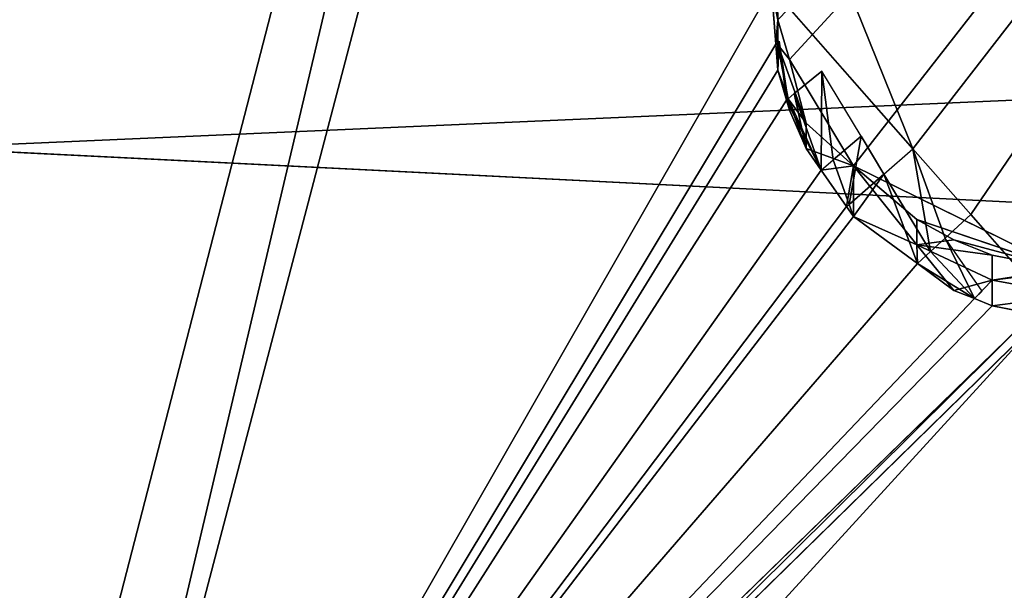
# Model space of a CAD drawing. Units: metres. Extents: x -0.72 to 0.61, y -0.37 to 0.52.
# Drawn here: x -0.71 to -0.69, y -0.34 to -0.33 of the extents above; entities that cross this region are included whole.
import ezdxf

# ---------------------------------------------------------------- set-up
doc = ezdxf.new("R2010")
doc.units = ezdxf.units.M
doc.header["$MEASUREMENT"] = 0

# ---------------------------------------------------------------- blocks, each defined once
blk = doc.blocks.new('ad7793ce-088a-44fc-b3a1-cfbff8676036')
at = {"color": 0}
mesh = blk.add_polyface(dxfattribs=at)
corners = [(94.353, 629.857), (0, 0, 82.507), (0, 630.282), (71.21, 0, 82.507)]
mesh.append_faces([[corners[k] for k in face] for face in [(0, 1, 2), (1, 0, 3)]], dxfattribs={"vtx0": -1, "color": 0})
mesh = blk.add_polyface(dxfattribs=at)
corners = [(72.171, 26.155, 464.417), (0, 0, 82.507), (71.21, 0, 82.507), (0, 26.172, 464.417)]
mesh.append_faces([[corners[k] for k in face] for face in [(0, 1, 2), (1, 0, 3)]], dxfattribs={"vtx0": -1, "color": 0})
blk = doc.blocks.new('6888bcfd-039b-489a-9008-fca6d5e3db59')
at = {"color": 0}
blk.add_blockref('ad7793ce-088a-44fc-b3a1-cfbff8676036', (0, 0), dxfattribs=at)
blk = doc.blocks.new('90d7c107-de6a-4ef4-a6e3-0698b5f9c8c0')
at = {"color": 0, "xscale": 0.001, "yscale": 0.001, "zscale": 0.001}
blk.add_blockref('6888bcfd-039b-489a-9008-fca6d5e3db59', (3.236816, -1.662766, 0.12192), dxfattribs=at)
blk = doc.blocks.new('b70a370d-f63d-47ac-b79a-b3048f459095')
at = {"color": 0}
for p, q in [((17.69, 35.971, 201.745), (17.79, 34.681, 201.916)), ((17.758, 34.301, 195.914), (17.69, 35.18, 195.797)), ((19.901, 32.664, 196.131), (17.69, 35.18, 195.797)), ((17.79, 34.286, 198.943), (17.79, 34.681, 201.916)), ((17.79, 34.681, 201.916), (17.97, 34.058, 201.999)), ((17.758, 34.301, 195.914), (17.812, 34.344, 195.908)), ((17.79, 33.89, 195.969), (17.758, 34.301, 195.914)), ((17.939, 33.477, 196.023), (17.812, 34.344, 195.908)), ((17.97, 34.058, 201.999), (17.79, 34.286, 198.943)), ((17.79, 34.286, 198.943), (18.23, 33.067, 199.105)), ((17.79, 33.89, 195.969), (17.79, 34.286, 198.943)), ((17.97, 34.058, 201.999), (18.97, 32.397, 202.22)), ((18.23, 33.067, 199.105), (17.97, 34.058, 201.999)), ((17.939, 33.477, 196.023), (17.79, 33.89, 195.969)), ((17.924, 33.426, 196.03), (17.79, 33.89, 195.969)), ((18.046, 33.526, 196.017), (18.477, 33.875, 195.97)), ((19.089, 32.86, 196.105), (18.477, 33.875, 195.97)), ((17.924, 33.426, 196.03), (17.95, 33.447, 196.027)), ((17.97, 33.266, 196.052), (17.924, 33.426, 196.03)), ((17.95, 33.447, 196.027), (17.939, 33.477, 196.023)), ((17.95, 33.447, 196.027), (18.046, 33.526, 196.017)), ((18.23, 32.671, 196.131), (17.95, 33.447, 196.027)), ((17.97, 33.266, 196.052), (17.95, 33.447, 196.027)), ((18.23, 32.671, 196.131), (18.046, 33.526, 196.017)), ((18.23, 32.671, 196.131), (17.97, 33.266, 196.052)), ((18.97, 32.397, 202.22), (18.23, 33.067, 199.105)), ((18.23, 32.671, 196.131), (18.23, 33.067, 199.105)), ((18.653, 32.49, 196.154), (19.089, 32.86, 196.105)), ((19.445, 32.268, 196.184), (19.089, 32.86, 196.105)), ((4.5, 32.678), (40.49, 30.875, 0.24)), ((18.466, 32.332, 196.176), (18.23, 32.671, 196.131)), ((19.445, 32.268, 196.184), (19.901, 32.664, 196.131)), ((20.806, 31.635, 196.268), (19.901, 32.664, 196.131)), ((18.466, 32.332, 196.176), (18.653, 32.49, 196.154)), ((18.902, 31.796, 196.247), (18.653, 32.49, 196.154)), ((18.862, 31.761, 196.252), (18.466, 32.332, 196.176)), ((18.97, 31.606, 196.273), (18.97, 32.397, 202.22)), ((18.97, 32.397, 202.22), (19.96, 31.559, 202.332)), ((18.97, 32.397, 202.22), (22.25, 30.783, 202.435)), ((18.902, 31.796, 196.247), (19.445, 32.268, 196.184)), ((20.175, 31.058, 196.345), (19.445, 32.268, 196.184)), ((18.862, 31.761, 196.252), (18.902, 31.796, 196.247)), ((18.97, 31.606, 196.273), (18.862, 31.761, 196.252)), ((18.97, 31.606, 196.273), (18.902, 31.796, 196.247)), ((19.97, 30.871, 196.37), (18.97, 31.606, 196.273)), ((19.96, 31.163, 199.358), (18.97, 31.606, 196.273)), ((19.96, 31.163, 199.358), (19.96, 31.559, 202.332)), ((19.96, 31.559, 202.332), (20.54, 31.243, 202.374)), ((19.96, 31.559, 202.332), (22.25, 30.783, 202.435)), ((20.406, 31.269, 196.317), (20.806, 31.635, 196.268)), ((21.989, 30.289, 196.447), (20.806, 31.635, 196.268)), ((20.54, 31.243, 202.374), (19.96, 31.163, 199.358)), ((20.175, 31.058, 196.345), (20.406, 31.269, 196.317)), ((20.984, 30.437, 196.428), (20.406, 31.269, 196.317)), ((20.54, 31.243, 202.374), (21.14, 31.004, 202.405)), ((20.54, 31.243, 202.374), (22.25, 30.783, 202.435)), ((21.14, 31.004, 202.405), (19.96, 31.163, 199.358)), ((19.96, 31.163, 199.358), (21.14, 30.609, 199.432)), ((20.54, 30.452, 196.426), (19.96, 31.163, 199.358)), ((19.97, 30.871, 196.37), (20.175, 31.058, 196.345)), ((21.14, 31.004, 202.405), (22.25, 30.783, 202.435)), ((21.14, 30.609, 199.432), (21.14, 31.004, 202.405)), ((20.54, 30.452, 196.426), (19.97, 30.871, 196.37)), ((22.25, 30.783, 202.435), (21.14, 30.609, 199.432)), ((22.43, 30.771, 202.437), (21.14, 30.609, 199.432)), ((21.14, 30.609, 199.432), (20.54, 30.452, 196.426)), ((21.14, 30.213, 196.458), (21.14, 30.609, 199.432)), ((20.864, 30.323, 196.443), (20.54, 30.452, 196.426)), ((20.864, 30.323, 196.443), (20.984, 30.437, 196.428)), ((21.14, 30.213, 196.458), (20.864, 30.323, 196.443)), ((22.43, 30.375, 199.463), (21.14, 30.213, 196.458)), ((21.78, 30.086, 196.474), (21.14, 30.213, 196.458)), ((5.95, 14.654, 198.528), (21.78, 30.086, 196.474)), ((6.16, 14.597, 198.535), (21.94, 30.054, 196.478))]:
    blk.add_line(p, q, dxfattribs=at)
mesh = blk.add_polyface(dxfattribs=at)
corners = [(17.79, 34.681, 201.916), (17.74, 36.946, 201.615), (17.69, 35.971, 201.745), (33.14, 50.54, 199.807), (17.97, 34.058, 201.999), (18.97, 32.397, 202.22), (22.25, 30.783, 202.435), (22.43, 30.771, 202.437), (47.06, 34.799, 201.901), (47.67, 34.278, 201.97), (92.34, 27.269, 202.902), (46.57, 35.513, 201.806), (38.39, 104.411, 192.641), (47.696, 34.275, 201.97), (47.756, 34.285, 201.969), (52.4, 37.962, 201.48), (80.791, 32.785, 202.168), (80.16, 33.253, 202.106), (52.97, 58.494, 198.749), (53.279, 58.651, 198.728), (53.29, 58.683, 198.723), (55.09, 103.405, 192.775), (55.81, 103.3, 192.789), (58.95, 102.703, 192.868), (63.161, 90.15, 194.526), (62.74, 101.67, 193.006), (69.795, 82.918, 195.5), (72.34, 78.393, 196.102), (74.04, 77.968, 196.159), (75.78, 78.221, 196.125), (76.41, 78.501, 196.088), (77.913, 79.819, 195.912), (77.94, 79.85, 195.908), (78.33, 80.51, 195.82), (78.425, 80.882, 195.77), (79.68, 91.771, 194.323), (86.55, 32.973, 202.144), (87.94, 36.93, 201.617), (90.6, 76.008, 196.419), (91.3, 74.189, 196.661), (92.91, 68.576, 197.408), (92.59, 32.258, 202.239), (93.16, 43.432, 200.752), (93.56, 64.74, 197.918), (93.88, 60.861, 198.434), (93.87, 61.191, 198.39), (82.3, 89.13, 194.674), (80.561, 39.601, 201.261), (80.57, 39.636, 201.257), (80.587, 39.617, 201.259), (80.634, 39.645, 201.255), (81.98, 40.446, 201.15), (83.72, 40.699, 201.116), (84.92, 85.968, 195.094), (84.92, 40.473, 201.146), (85.351, 40.301, 201.169), (87.03, 82.929, 195.499), (85.39, 40.291, 201.17), (85.42, 40.273, 201.173), (87.745, 37.682, 201.517), (87.87, 81.544, 195.683), (87.76, 37.657, 201.521), (51.33, 39.408, 201.288), (48.463, 39.885, 201.224), (46.607, 35.544, 201.802), (53.105, 58.843, 198.702), (52.08, 64.509, 197.949), (49.29, 63.076, 198.139), (53.251, 58.682, 198.724), (53.09, 64.291, 197.978), (49.57, 40.046, 201.203), (50.59, 39.825, 201.232), (50.77, 39.747, 201.243), (51.76, 39.015, 201.34), (52.14, 38.511, 201.407), (47.726, 34.306, 201.966), (21.51, 72.523, 196.883), (19.66, 74.587, 196.608), (19.46, 70.714, 197.124), (20.69, 94.926, 193.903), (20.96, 100.216, 193.199), (21.22, 105.271, 192.527), (23.86, 102.771, 192.859), (24.96, 64.166, 197.994), (72.76, 86.625, 195.007), (74.27, 86.884, 194.973), (71.25, 85.732, 195.126), (70.2, 84.336, 195.312), (69.8, 82.949, 195.496), (74.288, 86.849, 194.977), (74.49, 86.878, 194.973), (74.108, 86.822, 194.98), (63.566, 97.936, 193.499), (63.49, 96.47, 193.692), (63.696, 100.444, 193.168), (32.22, 93.489, 194.094), (29.165, 100.588, 193.149), (27.13, 100.392, 193.176), (28.484, 59.71, 198.587), (28.336, 59.621, 198.599), (29.677, 61.483, 198.351), (29.78, 61.897, 198.296), (30.15, 91.988, 194.294), (31.65, 92.88, 194.175), (32.7, 94.277, 193.989), (33.13, 95.965, 193.765), (21.63, 105.251, 192.53), (26.34, 100.027, 193.224), (25.62, 99.499, 193.295), (25.334, 99.119, 193.345), (30.07, 100.419, 193.172), (30.57, 100.219, 193.199), (31.98, 99.181, 193.337), (32.88, 97.687, 193.536), (25.7, 64.604, 197.936), (25.93, 64.74, 197.918), (28.41, 91.735, 194.327), (29.046, 91.827, 194.315)]
mesh.append_faces([[corners[k] for k in face] for face in [(0, 1, 2), (43, 44, 45), (66, 65, 68), (76, 77, 78), (24, 84, 85), (89, 35, 85), (3, 98, 99), (82, 12, 106)]], dxfattribs={"vtx0": -1, "color": 0})
mesh.append_faces([[corners[k] for k in face] for face in [(1, 0, 3), (8, 7, 9), (9, 10, 13), (13, 10, 14), (18, 17, 19), (19, 17, 20), (21, 17, 22), (22, 17, 23), (23, 24, 25), (26, 17, 27), (27, 17, 28), (28, 17, 29), (29, 17, 30), (30, 17, 31), (31, 17, 32), (32, 17, 33), (33, 17, 34), (36, 10, 37), (38, 10, 39), (39, 10, 40), (40, 42, 43), (46, 52, 53), (53, 55, 56), (56, 59, 60), (60, 37, 38), (16, 49, 47), (49, 16, 36), (65, 66, 67), (12, 67, 21), (70, 67, 63), (67, 70, 18), (77, 76, 79), (79, 76, 80), (80, 76, 81), (81, 76, 82), (86, 24, 87), (87, 24, 88), (88, 24, 26), (25, 93, 94), (93, 25, 24), (94, 93, 92), (100, 3, 101), (102, 3, 103), (103, 3, 95), (95, 3, 104), (104, 3, 105), (97, 82, 107), (107, 82, 108), (108, 82, 109), (114, 109, 83), (109, 114, 107), (107, 101, 116), (116, 101, 117), (117, 101, 102)]], dxfattribs={"vtx0": -1, "vtx1": -1, "color": 0})
mesh.append_faces([[corners[k] for k in face] for face in [(3, 7, 8), (3, 11, 12), (14, 10, 15), (15, 10, 16), (15, 17, 18), (20, 17, 21), (23, 17, 24), (24, 17, 26), (34, 17, 35), (16, 10, 36), (37, 10, 38), (46, 47, 48), (46, 48, 49), (49, 16, 49), (49, 48, 47), (48, 49, 49), (67, 12, 11), (67, 64, 63), (21, 67, 66), (84, 24, 86), (98, 3, 100), (101, 3, 102), (12, 82, 97), (109, 82, 83), (12, 97, 96), (12, 105, 3)]], dxfattribs={"vtx0": -1, "vtx1": -1, "vtx2": -1, "color": 0})
mesh.append_faces([[corners[k] for k in face] for face in [(3, 0, 4), (3, 4, 5), (3, 5, 6), (3, 6, 7), (9, 7, 10), (3, 8, 11), (15, 16, 17), (40, 10, 41), (40, 41, 42), (43, 42, 44), (17, 46, 35), (46, 17, 47), (46, 49, 50), (46, 50, 51), (46, 51, 52), (53, 52, 54), (53, 54, 55), (56, 55, 57), (56, 57, 58), (56, 58, 59), (60, 59, 61), (60, 61, 37), (67, 11, 64), (21, 66, 69), (21, 69, 20), (18, 70, 71), (18, 71, 72), (18, 72, 62), (18, 62, 73), (18, 73, 74), (18, 74, 15), (82, 76, 83), (35, 89, 90), (35, 90, 32), (35, 32, 34), (12, 96, 110), (12, 110, 111), (12, 111, 112), (12, 112, 113), (12, 113, 105), (107, 114, 115), (107, 115, 101)]], dxfattribs={"vtx0": -1, "vtx2": -1, "color": 0})
mesh.append_faces([[corners[k] for k in face] for face in [(62, 63, 64), (91, 84, 86), (85, 92, 93), (95, 96, 97)]], dxfattribs={"vtx1": -1, "color": 0})
mesh.append_faces([[corners[k] for k in face] for face in [(15, 75, 14), (100, 115, 98)]], dxfattribs={"vtx2": -1, "color": 0})
mesh = blk.add_polyface(dxfattribs=at)
corners = [(88.97, 78.755, 190.001), (87.918, 80.589, 189.757), (87.87, 80.753, 189.735), (87.94, 36.139, 195.67), (87.99, 35.227, 195.791), (59.843, 30.834, 196.375), (59.767, 29.135, 196.601), (59.743, 29.162, 196.597), (60.73, 28.061, 196.744), (60.3, 41.07, 195.014), (60.682, 49.617, 193.876), (61.023, 57.272, 192.858), (80.16, 32.462, 196.159), (80.48, 32.139, 196.202), (81.56, 31.423, 196.297), (92.34, 26.478, 196.955), (61.059, 58.542, 192.689), (61.218, 62.249, 192.196), (79.25, 33.956, 195.96), (61.306, 64.49, 191.898), (62.21, 65.288, 191.792), (79.18, 34.173, 195.931), (62.74, 100.879, 187.058), (69.8, 82.158, 189.548), (68.21, 98.727, 187.344), (73.171, 77.333, 190.19), (73.43, 77.249, 190.201), (79, 35.678, 195.731), (74.04, 77.177, 190.211), (75.78, 77.43, 190.177), (75.85, 77.456, 190.174), (76.373, 77.694, 190.142), (76.41, 77.71, 190.14), (77.28, 78.322, 190.059), (77.81, 78.879, 189.985), (77.94, 79.059, 189.961), (78.33, 79.719, 189.873), (78.73, 81.103, 189.689), (78.76, 81.407, 189.648), (79.024, 35.477, 195.757), (82.66, 31.07, 196.344), (83.27, 30.998, 196.354), (85, 31.251, 196.32), (85.08, 31.277, 196.316), (86.51, 32.143, 196.201), (86.55, 32.182, 196.196), (87.03, 32.7, 196.127), (87.56, 33.54, 196.015), (87.96, 34.924, 195.831), (91.3, 73.398, 190.714), (93.823, 60.763, 192.394), (93.161, 42.671, 194.8), (93.88, 60.07, 192.487), (84.92, 85.177, 189.147), (76.19, 85.661, 189.082), (74.574, 86.066, 189.028), (76.79, 85.321, 189.128), (77.6, 84.623, 189.221), (78.36, 83.481, 189.372), (78.5, 83.129, 189.419), (80.57, 38.845, 195.31), (81.98, 39.655, 195.202), (82.5, 39.803, 195.182), (83.72, 39.908, 195.168), (84.92, 39.682, 195.198), (87.03, 82.138, 189.551), (85.39, 39.5, 195.223), (85.42, 39.482, 195.225), (86.83, 38.444, 195.363), (86.93, 38.329, 195.378), (87.73, 36.949, 195.562), (87.76, 36.866, 195.573), (21.22, 104.48, 186.579), (20.955, 72.35, 190.852), (19.587, 72.419, 190.843), (22.143, 72.291, 190.86), (24.14, 95.624, 187.757), (24.28, 96.525, 187.637), (24.57, 97.311, 187.533), (25.51, 98.604, 187.361), (25.62, 98.708, 187.347), (26.34, 99.236, 187.277), (38.39, 103.62, 186.694), (24.557, 97.276, 187.537), (33.13, 95.173, 187.817), (61.186, 62.255, 192.195), (24.4, 93.902, 187.986), (32.36, 71.779, 190.929), (24.33, 94.119, 187.957), (24.55, 93.654, 188.019), (25.3, 92.408, 188.185), (25.62, 92.085, 188.228), (26.71, 91.369, 188.323), (32.22, 92.697, 188.146), (32.7, 93.486, 188.042), (41.168, 71.338, 190.987), (33.012, 94.539, 187.901), (33.11, 94.87, 187.857), (55.486, 102.542, 186.836), (49.687, 70.911, 191.044), (56.715, 70.559, 191.091), (55.59, 102.523, 186.839), (58.95, 101.912, 186.921), (56.762, 70.6, 191.076), (57.14, 70.935, 191.041), (57.481, 70.555, 191.084), (57.513, 70.52, 191.096), (60.12, 70.389, 191.114), (60.476, 70.3, 191.125), (60.68, 70.249, 191.133), (61.54, 68.844, 191.319), (61.398, 66.193, 191.671), (61.355, 66.24, 191.665), (73.35, 95.885, 187.722), (71.25, 84.941, 189.178), (71.537, 85.111, 189.155), (72.76, 85.834, 189.059), (73.27, 85.982, 189.04), (74.054, 86.068, 189.028), (76.55, 93.632, 188.022), (79.54, 91.11, 188.358)]
mesh.append_faces([[corners[k] for k in face] for face in [(0, 1, 2), (5, 6, 7), (21, 27, 39), (51, 50, 52), (53, 54, 55), (72, 73, 74), (77, 78, 83), (19, 17, 85), (110, 111, 112), (118, 119, 120)]], dxfattribs={"vtx0": -1, "color": 0})
mesh.append_faces([[corners[k] for k in face] for face in [(3, 0, 4), (6, 5, 8), (8, 14, 15), (12, 17, 18), (18, 20, 21), (15, 50, 51), (54, 53, 56), (56, 53, 57), (57, 53, 58), (58, 53, 59), (59, 53, 38), (60, 53, 61), (61, 53, 62), (62, 53, 63), (63, 53, 64), (64, 65, 66), (66, 65, 67), (67, 65, 68), (68, 65, 69), (69, 65, 70), (70, 1, 71), (71, 1, 3), (73, 72, 75), (76, 72, 77), (78, 72, 79), (79, 72, 80), (80, 72, 81), (81, 82, 84), (75, 86, 87), (86, 75, 88), (88, 75, 76), (87, 94, 95), (95, 98, 99), (99, 98, 100), (100, 102, 103), (103, 102, 104), (104, 102, 105), (105, 102, 106), (106, 102, 107), (107, 22, 108), (108, 22, 109), (109, 22, 110), (111, 110, 20), (113, 23, 24), (23, 113, 114), (114, 113, 115), (115, 113, 116), (117, 113, 118), (32, 25, 23), (25, 32, 31)]], dxfattribs={"vtx0": -1, "vtx1": -1, "color": 0})
mesh.append_faces([[corners[k] for k in face] for face in [(1, 0, 3), (8, 11, 12), (18, 17, 19), (21, 20, 22), (21, 22, 23), (21, 23, 25), (21, 26, 27), (27, 31, 32), (15, 4, 0), (38, 53, 27), (27, 53, 60), (75, 72, 76), (77, 72, 78), (95, 84, 82), (110, 22, 20), (116, 113, 117)]], dxfattribs={"vtx0": -1, "vtx1": -1, "vtx2": -1, "color": 0})
mesh.append_faces([[corners[k] for k in face] for face in [(8, 5, 9), (8, 9, 10), (8, 10, 11), (8, 12, 13), (8, 13, 14), (12, 11, 16), (12, 16, 17), (18, 19, 20), (23, 22, 24), (21, 25, 26), (27, 26, 28), (27, 28, 29), (27, 29, 30), (27, 30, 31), (27, 32, 33), (27, 33, 34), (27, 34, 35), (27, 35, 36), (27, 36, 37), (27, 37, 38), (15, 14, 40), (15, 40, 41), (15, 41, 42), (15, 42, 43), (15, 43, 44), (15, 44, 45), (15, 45, 46), (15, 46, 47), (15, 47, 48), (15, 48, 4), (15, 0, 49), (15, 49, 50), (64, 53, 65), (70, 65, 1), (81, 72, 82), (87, 86, 89), (87, 89, 90), (87, 90, 91), (87, 91, 92), (87, 92, 93), (87, 93, 94), (95, 94, 96), (95, 96, 97), (95, 97, 84), (95, 82, 98), (100, 98, 101), (100, 101, 102), (107, 102, 22), (118, 113, 119)]], dxfattribs={"vtx0": -1, "vtx2": -1, "color": 0})
mesh.append_faces([[corners[k] for k in face] for face in [(45, 27, 60)]], dxfattribs={"vtx1": -1, "color": 0})
mesh.append_faces([[corners[k] for k in face] for face in [(117, 23, 116)]], dxfattribs={"vtx2": -1, "color": 0})
mesh = blk.add_polyface(dxfattribs=at)
corners = [(0.57, 20.74, 197.718), (1.77, 46.978, 194.228), (0.5, 22.199, 197.524), (0.85, 19.562, 197.875), (1.56, 18.001, 198.082), (2.11, 17.205, 198.188), (3.03, 71.757, 190.932), (3.52, 15.844, 198.369), (3.08, 72.079, 190.889), (3.11, 72.077, 190.889), (3.17, 72.321, 190.857), (3.361, 72.557, 190.825), (3.6, 72.853, 190.786), (3.32, 72.56, 190.825), (4.78, 15.091, 198.469), (4.03, 73.085, 190.755), (4.6, 73.17, 190.744), (19.587, 72.419, 190.843), (5.95, 14.654, 198.528), (19.22, 65.246, 191.798), (17.69, 35.18, 195.797), (17.698, 35.341, 195.775), (17.74, 36.155, 195.667), (18.605, 53.137, 193.408), (19.532, 71.346, 190.986), (19.46, 69.922, 191.176), (19.541, 71.525, 190.962), (19.567, 72.033, 190.895), (17.758, 34.301, 195.914), (17.79, 33.89, 195.969), (17.924, 33.426, 196.03), (18.466, 32.332, 196.176), (18.862, 31.761, 196.252), (18.97, 31.606, 196.273), (19.97, 30.871, 196.37), (20.864, 30.323, 196.443), (21.14, 30.213, 196.458), (21.78, 30.086, 196.474), (17.95, 33.447, 196.027), (18.046, 33.526, 196.017), (20.175, 31.058, 196.345), (20.406, 31.269, 196.317), (20.984, 30.437, 196.428), (18.477, 33.875, 195.97), (18.653, 32.49, 196.154), (19.089, 32.86, 196.105)]
mesh.append_faces([[corners[k] for k in face] for face in [(0, 1, 2), (11, 12, 13), (19, 22, 23), (24, 19, 25), (17, 26, 27), (36, 18, 37), (43, 44, 45)]], dxfattribs={"vtx0": -1, "color": 0})
mesh.append_faces([[corners[k] for k in face] for face in [(1, 5, 6), (6, 7, 8), (8, 7, 9), (9, 7, 10), (10, 7, 11), (12, 14, 15), (15, 14, 16), (16, 14, 17), (28, 18, 29), (29, 18, 30), (31, 18, 32), (32, 18, 33), (33, 18, 34), (35, 18, 36), (30, 31, 38), (38, 31, 39), (34, 35, 40), (40, 35, 41)]], dxfattribs={"vtx0": -1, "vtx1": -1, "color": 0})
mesh.append_faces([[corners[k] for k in face] for face in [(12, 11, 7), (17, 18, 19), (19, 18, 20), (17, 19, 24), (30, 18, 31), (34, 18, 35)]], dxfattribs={"vtx0": -1, "vtx1": -1, "vtx2": -1, "color": 0})
mesh.append_faces([[corners[k] for k in face] for face in [(1, 0, 3), (1, 3, 4), (1, 4, 5), (6, 5, 7), (12, 7, 14), (17, 14, 18), (19, 20, 21), (19, 21, 22), (17, 24, 26), (18, 28, 20), (31, 43, 39), (43, 31, 44)]], dxfattribs={"vtx0": -1, "vtx2": -1, "color": 0})
mesh.append_faces([[corners[k] for k in face] for face in [(42, 41, 35)]], dxfattribs={"vtx1": -1, "color": 0})
mesh = blk.add_polyface(dxfattribs=at)
corners = [(19.901, 32.664, 196.131), (18.557, 35.998, 195.688), (17.69, 35.18, 195.797), (33.14, 49.749, 193.859), (20.806, 31.635, 196.268), (21.989, 30.289, 196.447), (34.509, 42.494, 194.824), (37.67, 53.744, 193.328), (30.517, 57.495, 192.829), (30.235, 57.392, 192.842), (36.925, 45.533, 194.419), (35.925, 49.27, 193.922), (37.253, 45.169, 194.468), (36.587, 49.156, 193.938), (27.255, 56.301, 192.987), (19.22, 65.246, 191.798), (18.605, 53.137, 193.408), (24.75, 59.33, 192.585), (24.17, 60.289, 192.457), (19.46, 69.922, 191.176), (24.03, 60.896, 192.377), (24.01, 61.395, 192.31), (24.93, 59.152, 192.609), (25.66, 58.663, 192.674), (29.458, 57.107, 192.88), (39.343, 51.881, 193.575), (43.922, 55.381, 193.11), (39.632, 51.559, 193.618), (40.111, 48.55, 194.018), (41.312, 49.688, 193.867), (46.432, 56.038, 193.022), (48.623, 56.611, 192.946), (44.751, 55.598, 193.081), (45.454, 55.782, 193.056), (46.961, 56.176, 193.004), (49.52, 58.642, 192.676), (49.6, 58.545, 192.689), (49.647, 58.51, 192.693), (26.05, 63.988, 191.965), (26.128, 63.998, 191.963), (25.93, 63.949, 191.971), (24.96, 63.375, 192.047), (24.47, 62.806, 192.123), (24.29, 62.479, 192.166), (24.202, 62.14, 192.211)]
mesh.append_faces([[corners[k] for k in face] for face in [(7, 8, 9)]], dxfattribs={"color": 0})
mesh.append_faces([[corners[k] for k in face] for face in [(0, 1, 2), (10, 6, 12), (14, 15, 16), (32, 30, 33), (36, 34, 37), (19, 38, 39)]], dxfattribs={"vtx0": -1, "color": 0})
mesh.append_faces([[corners[k] for k in face] for face in [(1, 0, 3), (11, 10, 13), (15, 18, 19), (17, 14, 22), (22, 14, 23), (23, 14, 24), (24, 3, 7), (7, 25, 26), (26, 30, 32), (35, 34, 36), (38, 19, 40), (40, 19, 41), (41, 19, 42), (42, 19, 43), (43, 19, 44), (44, 19, 21)]], dxfattribs={"vtx0": -1, "vtx1": -1, "color": 0})
mesh.append_faces([[corners[k] for k in face] for face in [(6, 10, 11), (15, 14, 17), (7, 3, 11), (11, 3, 6), (26, 27, 28), (26, 29, 30)]], dxfattribs={"vtx0": -1, "vtx1": -1, "vtx2": -1, "color": 0})
mesh.append_faces([[corners[k] for k in face] for face in [(3, 0, 4), (3, 4, 5), (3, 5, 6), (15, 17, 18), (19, 18, 20), (19, 20, 21), (24, 14, 3), (7, 11, 25), (26, 25, 27), (26, 28, 29), (30, 29, 31), (30, 31, 34), (34, 35, 30), (10, 27, 13), (27, 10, 28)]], dxfattribs={"vtx0": -1, "vtx2": -1, "color": 0})
mesh = blk.add_polyface(dxfattribs=at)
corners = [(7.62, 14.381, 198.564), (21.94, 30.054, 196.478), (6.16, 14.597, 198.535), (32.55, 13.132, 198.73), (22.077, 30.189, 196.46), (23.034, 29.95, 196.493), (29.69, 29.616, 196.537), (52.24, 28.487, 196.688), (57.49, 11.882, 198.896), (56.92, 28.252, 196.719), (58.648, 28.166, 196.73), (58.02, 11.95, 198.887), (59.022, 28.147, 196.732), (34.743, 42.596, 194.81), (23.971, 30.897, 196.366), (36.166, 43.214, 194.728)]
mesh.append_faces([[corners[k] for k in face] for face in [(0, 1, 2), (10, 11, 12), (13, 14, 15)]], dxfattribs={"vtx0": -1, "color": 0})
mesh.append_faces([[corners[k] for k in face] for face in [(1, 3, 4), (5, 3, 6), (6, 3, 7), (7, 8, 9), (9, 8, 10)]], dxfattribs={"vtx0": -1, "vtx1": -1, "color": 0})
mesh.append_faces([[corners[k] for k in face] for face in [(4, 3, 5)]], dxfattribs={"vtx0": -1, "vtx1": -1, "vtx2": -1, "color": 0})
mesh.append_faces([[corners[k] for k in face] for face in [(1, 0, 3), (7, 3, 8), (10, 8, 11), (5, 13, 4), (13, 5, 14)]], dxfattribs={"vtx0": -1, "vtx2": -1, "color": 0})
mesh = blk.add_polyface(dxfattribs=at)
corners = [(43.65, 34.398, 2.737), (2.45, 36.282, 2.341), (43.41, 34.682, 2.918)]
mesh.append_faces([[corners[k] for k in face] for face in [(0, 1, 2)]], dxfattribs={"color": 0})
mesh = blk.add_polyface(dxfattribs=at)
corners = [(43.65, 34.398, 2.737), (4.5, 32.678), (2.45, 36.282, 2.341), (40.49, 30.875, 0.24)]
mesh.append_faces([[corners[k] for k in face] for face in [(0, 1, 2), (1, 0, 3)]], dxfattribs={"vtx0": -1, "color": 0})
mesh = blk.add_polyface(dxfattribs=at)
corners = [(17.79, 34.286, 198.943), (17.758, 34.301, 195.914), (17.79, 33.89, 195.969), (17.79, 34.681, 201.916), (17.69, 35.18, 195.797), (17.69, 35.971, 201.745)]
mesh.append_faces([[corners[k] for k in face] for face in [(0, 1, 2), (4, 3, 5)]], dxfattribs={"vtx0": -1, "color": 0})
mesh.append_faces([[corners[k] for k in face] for face in [(1, 3, 4)]], dxfattribs={"vtx0": -1, "vtx1": -1, "color": 0})
mesh.append_faces([[corners[k] for k in face] for face in [(1, 0, 3)]], dxfattribs={"vtx0": -1, "vtx2": -1, "color": 0})
mesh = blk.add_polyface(dxfattribs=at)
corners = [(17.79, 34.681, 201.916), (17.79, 34.286, 198.943), (17.97, 34.058, 201.999)]
mesh.append_faces([[corners[k] for k in face] for face in [(0, 1, 2)]], dxfattribs={"color": 0})
mesh = blk.add_polyface(dxfattribs=at)
corners = [(17.812, 34.344, 195.908), (17.79, 33.89, 195.969), (17.758, 34.301, 195.914), (17.924, 33.426, 196.03), (17.939, 33.477, 196.023), (17.97, 33.266, 196.052), (17.95, 33.447, 196.027)]
mesh.append_faces([[corners[k] for k in face] for face in [(0, 1, 2), (5, 4, 6)]], dxfattribs={"vtx0": -1, "color": 0})
mesh.append_faces([[corners[k] for k in face] for face in [(1, 0, 3), (3, 4, 5)]], dxfattribs={"vtx0": -1, "vtx1": -1, "color": 0})
mesh.append_faces([[corners[k] for k in face] for face in [(3, 0, 4)]], dxfattribs={"vtx0": -1, "vtx2": -1, "color": 0})
mesh = blk.add_polyface(dxfattribs=at)
corners = [(17.79, 34.286, 198.943), (18.23, 33.067, 199.105), (17.97, 34.058, 201.999)]
mesh.append_faces([[corners[k] for k in face] for face in [(0, 1, 2)]], dxfattribs={"color": 0})
mesh = blk.add_polyface(dxfattribs=at)
corners = [(18.23, 33.067, 199.105), (17.95, 33.447, 196.027), (18.23, 32.671, 196.131), (17.79, 34.286, 198.943), (17.939, 33.477, 196.023), (17.79, 33.89, 195.969)]
mesh.append_faces([[corners[k] for k in face] for face in [(0, 1, 2), (4, 3, 5)]], dxfattribs={"vtx0": -1, "color": 0})
mesh.append_faces([[corners[k] for k in face] for face in [(1, 3, 4)]], dxfattribs={"vtx0": -1, "vtx1": -1, "color": 0})
mesh.append_faces([[corners[k] for k in face] for face in [(1, 0, 3)]], dxfattribs={"vtx0": -1, "vtx2": -1, "color": 0})
mesh = blk.add_polyface(dxfattribs=at)
corners = [(17.97, 34.058, 201.999), (18.23, 33.067, 199.105), (18.97, 32.397, 202.22)]
mesh.append_faces([[corners[k] for k in face] for face in [(0, 1, 2)]], dxfattribs={"color": 0})
mesh = blk.add_polyface(dxfattribs=at)
corners = [(17.924, 33.426, 196.03), (17.939, 33.477, 196.023), (17.79, 33.89, 195.969), (17.97, 33.266, 196.052), (17.95, 33.447, 196.027), (18.23, 32.671, 196.131)]
mesh.append_faces([[corners[k] for k in face] for face in [(0, 1, 2), (4, 3, 5)]], dxfattribs={"vtx0": -1, "color": 0})
mesh.append_faces([[corners[k] for k in face] for face in [(1, 3, 4)]], dxfattribs={"vtx0": -1, "vtx1": -1, "color": 0})
mesh.append_faces([[corners[k] for k in face] for face in [(1, 0, 3)]], dxfattribs={"vtx0": -1, "vtx2": -1, "color": 0})
mesh = blk.add_polyface(dxfattribs=at)
corners = [(18.23, 32.671, 196.131), (17.95, 33.447, 196.027), (18.046, 33.526, 196.017)]
mesh.append_faces([[corners[k] for k in face] for face in [(0, 1, 2)]], dxfattribs={"color": 0})
mesh = blk.add_polyface(dxfattribs=at)
corners = [(18.97, 32.397, 202.22), (18.862, 31.761, 196.252), (18.97, 31.606, 196.273), (18.466, 32.332, 196.176), (18.23, 32.671, 196.131), (18.23, 33.067, 199.105)]
mesh.append_faces([[corners[k] for k in face] for face in [(0, 1, 2), (4, 0, 5)]], dxfattribs={"vtx0": -1, "color": 0})
mesh.append_faces([[corners[k] for k in face] for face in [(1, 0, 3), (3, 0, 4)]], dxfattribs={"vtx0": -1, "vtx1": -1, "color": 0})
mesh = blk.add_polyface(dxfattribs=at)
corners = [(18.902, 31.796, 196.247), (19.089, 32.86, 196.105), (18.653, 32.49, 196.154), (19.445, 32.268, 196.184)]
mesh.append_faces([[corners[k] for k in face] for face in [(0, 1, 2), (1, 0, 3)]], dxfattribs={"vtx0": -1, "color": 0})
mesh = blk.add_polyface(dxfattribs=at)
corners = [(19.089, 32.86, 196.105), (18.902, 31.796, 196.247), (18.653, 32.49, 196.154), (19.445, 32.268, 196.184)]
mesh.append_faces([[corners[k] for k in face] for face in [(0, 1, 2), (1, 0, 3)]], dxfattribs={"vtx0": -1, "color": 0})
mesh = blk.add_polyface(dxfattribs=at)
corners = [(4.5, 32.678), (3.4, 8.818, 0.001), (3.35, 9.868, 0), (3.66, 7.798, 0.003), (4.1, 6.847, 0.006), (4.73, 6.002, 0.011), (40.49, 30.875, 0.24), (4.8, 5.924, 0.011), (5.51, 5.296, 0.016), (6.4, 4.754, 0.022), (6.43, 4.741, 0.023), (7.39, 4.399, 0.029), (8.43, 4.244, 0.036), (38.92, 2.717, 0.239)]
mesh.append_faces([[corners[k] for k in face] for face in [(0, 1, 2), (12, 6, 13)]], dxfattribs={"vtx0": -1, "color": 0})
mesh.append_faces([[corners[k] for k in face] for face in [(1, 0, 3), (3, 0, 4), (4, 0, 5), (5, 6, 7), (7, 6, 8), (8, 6, 9), (9, 6, 10), (10, 6, 11), (11, 6, 12)]], dxfattribs={"vtx0": -1, "vtx1": -1, "color": 0})
mesh.append_faces([[corners[k] for k in face] for face in [(5, 0, 6)]], dxfattribs={"vtx0": -1, "vtx2": -1, "color": 0})
mesh = blk.add_polyface(dxfattribs=at)
corners = [(19.901, 32.664, 196.131), (20.175, 31.058, 196.345), (19.445, 32.268, 196.184), (20.406, 31.269, 196.317), (20.806, 31.635, 196.268)]
mesh.append_faces([[corners[k] for k in face] for face in [(0, 1, 2), (3, 0, 4)]], dxfattribs={"vtx0": -1, "color": 0})
mesh.append_faces([[corners[k] for k in face] for face in [(1, 0, 3)]], dxfattribs={"vtx0": -1, "vtx1": -1, "color": 0})
mesh = blk.add_polyface(dxfattribs=at)
corners = [(19.96, 31.163, 199.358), (18.97, 32.397, 202.22), (18.97, 31.606, 196.273), (19.96, 31.559, 202.332)]
mesh.append_faces([[corners[k] for k in face] for face in [(0, 1, 2), (1, 0, 3)]], dxfattribs={"vtx0": -1, "color": 0})
mesh = blk.add_polyface(dxfattribs=at)
corners = [(22.25, 30.783, 202.435), (18.97, 32.397, 202.22), (19.96, 31.559, 202.332)]
mesh.append_faces([[corners[k] for k in face] for face in [(0, 1, 2)]], dxfattribs={"color": 0})
mesh = blk.add_polyface(dxfattribs=at)
corners = [(18.97, 31.606, 196.273), (19.445, 32.268, 196.184), (18.902, 31.796, 196.247), (19.97, 30.871, 196.37), (20.175, 31.058, 196.345)]
mesh.append_faces([[corners[k] for k in face] for face in [(0, 1, 2), (1, 3, 4)]], dxfattribs={"vtx0": -1, "color": 0})
mesh.append_faces([[corners[k] for k in face] for face in [(1, 0, 3)]], dxfattribs={"vtx0": -1, "vtx2": -1, "color": 0})
mesh = blk.add_polyface(dxfattribs=at)
corners = [(19.445, 32.268, 196.184), (18.97, 31.606, 196.273), (18.902, 31.796, 196.247), (19.97, 30.871, 196.37), (20.175, 31.058, 196.345)]
mesh.append_faces([[corners[k] for k in face] for face in [(0, 1, 2), (3, 0, 4)]], dxfattribs={"vtx0": -1, "color": 0})
mesh.append_faces([[corners[k] for k in face] for face in [(1, 0, 3)]], dxfattribs={"vtx0": -1, "vtx1": -1, "color": 0})
mesh = blk.add_polyface(dxfattribs=at)
corners = [(18.97, 31.606, 196.273), (18.862, 31.761, 196.252), (18.902, 31.796, 196.247)]
mesh.append_faces([[corners[k] for k in face] for face in [(0, 1, 2)]], dxfattribs={"color": 0})
mesh = blk.add_polyface(dxfattribs=at)
corners = [(19.97, 30.871, 196.37), (19.96, 31.163, 199.358), (18.97, 31.606, 196.273), (20.54, 30.452, 196.426)]
mesh.append_faces([[corners[k] for k in face] for face in [(0, 1, 2), (1, 0, 3)]], dxfattribs={"vtx0": -1, "color": 0})
mesh = blk.add_polyface(dxfattribs=at)
corners = [(20.54, 31.243, 202.374), (19.96, 31.559, 202.332), (19.96, 31.163, 199.358)]
mesh.append_faces([[corners[k] for k in face] for face in [(0, 1, 2)]], dxfattribs={"color": 0})
mesh = blk.add_polyface(dxfattribs=at)
corners = [(22.25, 30.783, 202.435), (19.96, 31.559, 202.332), (20.54, 31.243, 202.374)]
mesh.append_faces([[corners[k] for k in face] for face in [(0, 1, 2)]], dxfattribs={"color": 0})
mesh = blk.add_polyface(dxfattribs=at)
corners = [(21.14, 31.004, 202.405), (20.54, 31.243, 202.374), (19.96, 31.163, 199.358)]
mesh.append_faces([[corners[k] for k in face] for face in [(0, 1, 2)]], dxfattribs={"color": 0})
mesh = blk.add_polyface(dxfattribs=at)
corners = [(22.25, 30.783, 202.435), (20.54, 31.243, 202.374), (21.14, 31.004, 202.405)]
mesh.append_faces([[corners[k] for k in face] for face in [(0, 1, 2)]], dxfattribs={"color": 0})
mesh = blk.add_polyface(dxfattribs=at)
corners = [(21.14, 31.004, 202.405), (19.96, 31.163, 199.358), (21.14, 30.609, 199.432)]
mesh.append_faces([[corners[k] for k in face] for face in [(0, 1, 2)]], dxfattribs={"color": 0})
mesh = blk.add_polyface(dxfattribs=at)
corners = [(21.14, 30.609, 199.432), (19.96, 31.163, 199.358), (20.54, 30.452, 196.426)]
mesh.append_faces([[corners[k] for k in face] for face in [(0, 1, 2)]], dxfattribs={"color": 0})
mesh = blk.add_polyface(dxfattribs=at)
corners = [(22.25, 30.783, 202.435), (21.14, 31.004, 202.405), (21.14, 30.609, 199.432)]
mesh.append_faces([[corners[k] for k in face] for face in [(0, 1, 2)]], dxfattribs={"color": 0})
mesh = blk.add_polyface(dxfattribs=at)
corners = [(22.43, 30.771, 202.437), (22.25, 30.783, 202.435), (21.14, 30.609, 199.432)]
mesh.append_faces([[corners[k] for k in face] for face in [(0, 1, 2)]], dxfattribs={"color": 0})
mesh = blk.add_polyface(dxfattribs=at)
corners = [(22.43, 30.375, 199.463), (21.14, 30.609, 199.432), (21.14, 30.213, 196.458), (22.43, 30.771, 202.437)]
mesh.append_faces([[corners[k] for k in face] for face in [(0, 1, 2), (1, 0, 3)]], dxfattribs={"vtx0": -1, "color": 0})
mesh = blk.add_polyface(dxfattribs=at)
corners = [(20.864, 30.323, 196.443), (21.14, 30.609, 199.432), (20.54, 30.452, 196.426), (21.14, 30.213, 196.458)]
mesh.append_faces([[corners[k] for k in face] for face in [(0, 1, 2), (1, 0, 3)]], dxfattribs={"vtx0": -1, "color": 0})
mesh = blk.add_polyface(dxfattribs=at)
corners = [(21.78, 30.086, 196.474), (22.43, 30.375, 199.463), (21.14, 30.213, 196.458), (21.94, 30.054, 196.478), (22.25, 29.992, 196.487), (22.43, 29.98, 196.489)]
mesh.append_faces([[corners[k] for k in face] for face in [(0, 1, 2), (1, 4, 5)]], dxfattribs={"vtx0": -1, "color": 0})
mesh.append_faces([[corners[k] for k in face] for face in [(1, 0, 3), (1, 3, 4)]], dxfattribs={"vtx0": -1, "vtx2": -1, "color": 0})
mesh = blk.add_polyface(dxfattribs=at)
corners = [(6.16, 14.597, 198.535), (21.78, 30.086, 196.474), (5.95, 14.654, 198.528), (21.94, 30.054, 196.478)]
mesh.append_faces([[corners[k] for k in face] for face in [(0, 1, 2), (1, 0, 3)]], dxfattribs={"vtx0": -1, "color": 0})
blk = doc.blocks.new('d745efc2-e046-4d58-a322-de4ce99666de')
at = {"color": 0}
blk.add_blockref('b70a370d-f63d-47ac-b79a-b3048f459095', (0, 0, 0.735), dxfattribs=at)
blk = doc.blocks.new('4d3d37a2-af57-4f0a-829e-390bd655a25a')
at = {"color": 250, "true_color": 0x181818, "xscale": 0.001, "yscale": 0.001, "zscale": 0.001}
blk.add_blockref('d745efc2-e046-4d58-a322-de4ce99666de', (3.238566, -0.673602, 0), dxfattribs=at)
blk = doc.blocks.new('a584e737-5765-4a74-91b3-79ff1d0d0e85')
at = {"color": 250, "true_color": 0x181818}
blk.add_blockref('90d7c107-de6a-4ef4-a6e3-0698b5f9c8c0', (0, 0), dxfattribs=at)
at = {"color": 7}
blk.add_blockref('4d3d37a2-af57-4f0a-829e-390bd655a25a', (0, -1), dxfattribs=at)

msp = doc.modelspace()

# ---------------------------------------------------------------- block references
msp.add_blockref('a584e737-5765-4a74-91b3-79ff1d0d0e85', (-3.953917, 1.304479))

doc.saveas('drawing.dxf')
